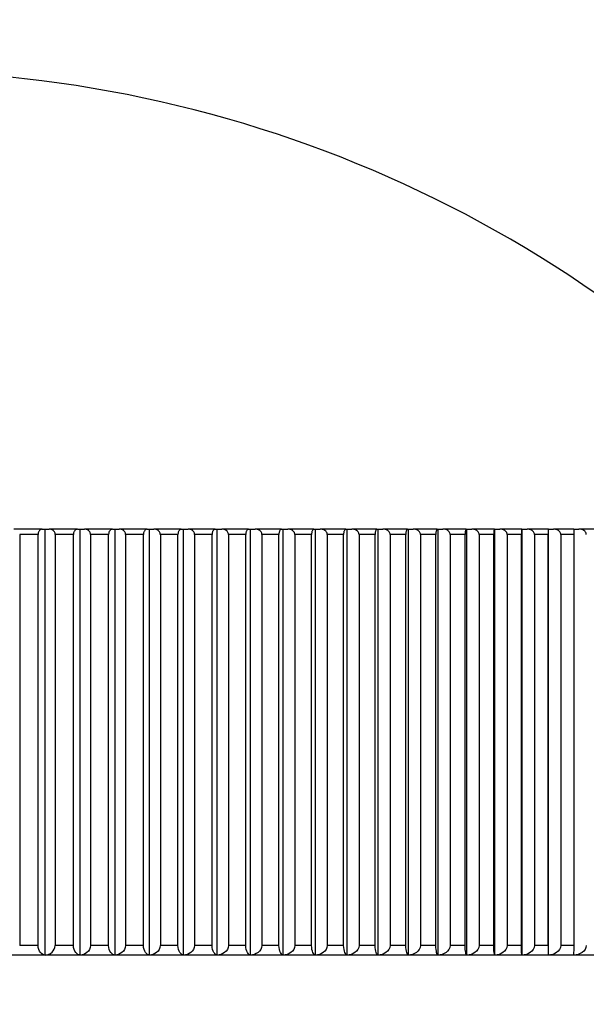
# Model space of a CAD drawing. Units: millimetres. Extents: x 0 to 1212, y 0 to 1874.
# Drawn here: x 305 to 314, y 1347 to 1362 of the extents above; entities that cross this region are included whole.
import ezdxf
from ezdxf import colors
from ezdxf.entities.mleader import LeaderData, LeaderLine
from ezdxf.math import Vec2, Vec3

# ---------------------------------------------------------------- set-up
doc = ezdxf.new("R2010")
doc.units = ezdxf.units.MM
doc.layers.add('DV4_Défaut', color=7, linetype='Continuous')
doc.layers.add('Défaut', color=7, linetype='Continuous')

# ---------------------------------------------------------------- blocks, each defined once
blk = doc.blocks.new('_DOT')
at = {"color": 0}
blk.add_line((0, 0), (-1, 0), dxfattribs=at)
at = {"color": 0, "const_width": 0.333}
blk.add_lwpolyline([(-0.1665, 0, 1), (0.1665, 0, 1)], format="xyb", close=True, dxfattribs=at)
blk = doc.blocks.new('SE3')
at = {"layer": 'DV4_Défaut', "color": 7, "linetype": 'Continuous'}
for p, q in [((305.546, 1354.029), (305.113, 1354.029)), ((305.546, 1354.029), (305.59, 1354.029)), ((305.59, 1354.029), (305.652, 1354.029)), ((305.59, 1347.529), (305.59, 1354.029)), ((306.083, 1354.029), (305.652, 1354.029)), ((306.083, 1354.029), (306.125, 1354.029)), ((306.125, 1354.029), (306.189, 1354.029)), ((306.125, 1347.529), (306.125, 1354.029)), ((306.616, 1354.029), (306.189, 1354.029)), ((306.616, 1354.029), (306.656, 1354.029)), ((306.656, 1354.029), (306.721, 1354.029)), ((306.656, 1347.529), (306.656, 1354.029)), ((307.144, 1354.029), (306.721, 1354.029)), ((307.144, 1354.029), (307.181, 1354.029)), ((307.181, 1354.029), (307.248, 1354.029)), ((307.181, 1347.529), (307.181, 1354.029)), ((307.667, 1354.029), (307.248, 1354.029)), ((307.667, 1354.029), (307.702, 1354.029)), ((307.702, 1354.029), (307.769, 1354.029)), ((307.702, 1347.529), (307.702, 1354.029)), ((308.184, 1354.029), (307.769, 1354.029)), ((308.184, 1354.029), (308.216, 1354.029)), ((308.216, 1354.029), (308.285, 1354.029)), ((308.216, 1347.529), (308.216, 1354.029)), ((308.693, 1354.029), (308.285, 1354.029)), ((308.693, 1354.029), (308.723, 1354.029)), ((308.723, 1354.029), (308.793, 1354.029)), ((308.723, 1347.529), (308.723, 1354.029)), ((309.196, 1354.029), (308.793, 1354.029)), ((309.196, 1354.029), (309.222, 1354.029)), ((309.222, 1354.029), (309.293, 1354.029)), ((309.222, 1347.529), (309.222, 1354.029)), ((309.689, 1354.029), (309.293, 1354.029)), ((309.689, 1354.029), (309.714, 1354.029)), ((309.714, 1354.029), (309.786, 1354.029)), ((309.714, 1347.529), (309.714, 1354.029)), ((310.174, 1354.029), (309.786, 1354.029)), ((310.174, 1354.029), (310.196, 1354.029)), ((310.196, 1354.029), (310.269, 1354.029)), ((310.196, 1347.529), (310.196, 1354.029)), ((310.65, 1354.029), (310.269, 1354.029)), ((310.65, 1354.029), (310.668, 1354.029)), ((310.668, 1354.029), (310.742, 1354.029)), ((310.668, 1347.529), (310.668, 1354.029)), ((311.115, 1354.029), (310.742, 1354.029)), ((311.115, 1354.029), (311.131, 1354.029)), ((311.131, 1354.029), (311.205, 1354.029)), ((311.131, 1347.529), (311.131, 1354.029)), ((311.569, 1354.029), (311.205, 1354.029)), ((311.569, 1354.029), (311.582, 1354.029)), ((311.582, 1354.029), (311.657, 1354.029)), ((311.582, 1347.529), (311.582, 1354.029)), ((312.012, 1354.029), (311.657, 1354.029)), ((312.012, 1354.029), (312.022, 1354.029)), ((312.022, 1354.029), (312.098, 1354.029)), ((312.022, 1347.529), (312.022, 1354.029)), ((312.443, 1354.029), (312.098, 1354.029)), ((312.443, 1354.029), (312.45, 1354.029)), ((312.45, 1354.029), (312.526, 1354.029)), ((312.45, 1347.529), (312.45, 1354.029)), ((312.86, 1354.029), (312.526, 1354.029)), ((312.86, 1354.029), (312.865, 1354.029)), ((312.865, 1354.029), (312.941, 1354.029)), ((312.865, 1347.529), (312.865, 1354.029)), ((313.265, 1354.029), (312.941, 1354.029)), ((313.265, 1354.029), (313.267, 1354.029)), ((313.267, 1354.029), (313.343, 1354.029)), ((313.267, 1347.529), (313.267, 1354.029)), ((313.656, 1354.029), (313.343, 1354.029)), ((313.656, 1354.029), (313.731, 1354.029)), ((314.033, 1354.029), (313.731, 1354.029)), ((305.202, 1353.949), (305.202, 1347.679)), ((305.481, 1353.949), (305.202, 1353.949)), ((305.202, 1353.949), (305.202, 1353.949)), ((305.481, 1347.679), (305.481, 1353.949)), ((305.481, 1353.949), (305.481, 1353.949)), ((305.745, 1353.949), (305.744, 1353.949)), ((305.745, 1353.949), (305.745, 1347.679)), ((306.021, 1353.949), (305.745, 1353.949)), ((306.021, 1347.679), (306.021, 1353.949)), ((306.021, 1353.949), (306.021, 1353.949)), ((306.283, 1353.949), (306.282, 1353.949)), ((306.283, 1353.949), (306.283, 1347.679)), ((306.557, 1353.949), (306.283, 1353.949)), ((306.557, 1347.679), (306.557, 1353.949)), ((306.558, 1353.949), (306.557, 1353.949)), ((306.817, 1353.949), (306.817, 1347.679)), ((307.089, 1353.949), (306.817, 1353.949)), ((306.817, 1353.949), (306.817, 1353.949)), ((307.089, 1347.679), (307.089, 1353.949)), ((307.09, 1353.949), (307.089, 1353.949)), ((307.347, 1353.949), (307.346, 1353.949)), ((307.347, 1353.949), (307.347, 1347.679)), ((307.616, 1353.949), (307.347, 1353.949)), ((307.616, 1347.679), (307.616, 1353.949)), ((307.616, 1353.949), (307.616, 1353.949)), ((307.87, 1353.949), (307.869, 1353.949)), ((307.87, 1353.949), (307.87, 1347.679)), ((308.136, 1353.949), (307.87, 1353.949)), ((308.136, 1347.679), (308.136, 1353.949)), ((308.136, 1353.949), (308.136, 1353.949)), ((308.387, 1353.949), (308.387, 1347.679)), ((308.65, 1353.949), (308.387, 1353.949)), ((308.387, 1353.949), (308.387, 1353.949)), ((308.65, 1347.679), (308.65, 1353.949)), ((308.65, 1353.949), (308.65, 1353.949)), ((308.897, 1353.949), (308.896, 1353.949)), ((308.897, 1353.949), (308.897, 1347.679)), ((309.156, 1353.949), (308.897, 1353.949)), ((309.156, 1347.679), (309.156, 1353.949)), ((309.156, 1353.949), (309.156, 1353.949)), ((309.399, 1353.949), (309.399, 1347.679)), ((309.653, 1353.949), (309.399, 1353.949)), ((309.399, 1353.949), (309.399, 1353.949)), ((309.653, 1347.679), (309.653, 1353.949)), ((309.654, 1353.949), (309.653, 1353.949)), ((309.893, 1353.949), (309.892, 1353.949)), ((309.893, 1353.949), (309.893, 1347.679)), ((310.142, 1353.949), (309.893, 1353.949)), ((310.142, 1347.679), (310.142, 1353.949)), ((310.143, 1353.949), (310.142, 1353.949)), ((310.377, 1353.949), (310.377, 1347.679)), ((310.622, 1353.949), (310.377, 1353.949)), ((310.377, 1353.949), (310.377, 1353.949)), ((310.622, 1347.679), (310.622, 1353.949)), ((310.622, 1353.949), (310.622, 1353.949)), ((310.852, 1353.949), (310.851, 1353.949)), ((310.852, 1353.949), (310.852, 1347.679)), ((311.091, 1353.949), (310.852, 1353.949)), ((311.091, 1347.679), (311.091, 1353.949)), ((311.091, 1353.949), (311.091, 1353.949)), ((311.316, 1353.949), (311.315, 1353.949)), ((311.316, 1353.949), (311.316, 1347.679)), ((311.549, 1353.949), (311.316, 1353.949)), ((311.549, 1347.679), (311.549, 1353.949)), ((311.549, 1353.949), (311.549, 1353.949)), ((311.769, 1353.949), (311.768, 1353.949)), ((311.769, 1353.949), (311.769, 1347.679)), ((311.996, 1353.949), (311.769, 1353.949)), ((311.996, 1347.679), (311.996, 1353.949)), ((311.996, 1353.949), (311.996, 1353.949)), ((312.21, 1353.949), (312.209, 1353.949)), ((312.21, 1353.949), (312.21, 1347.679)), ((312.431, 1353.949), (312.21, 1353.949)), ((312.431, 1347.679), (312.431, 1353.949)), ((312.431, 1353.949), (312.431, 1353.949)), ((312.638, 1353.949), (312.638, 1347.679)), ((312.853, 1353.949), (312.638, 1353.949)), ((312.638, 1353.949), (312.638, 1353.949)), ((312.853, 1347.679), (312.853, 1353.949)), ((312.853, 1353.949), (312.853, 1353.949)), ((313.054, 1353.949), (313.053, 1353.949)), ((313.054, 1353.949), (313.054, 1347.679)), ((313.262, 1353.949), (313.054, 1353.949)), ((313.262, 1347.679), (313.262, 1353.949)), ((313.262, 1353.949), (313.262, 1353.949)), ((313.456, 1353.949), (313.456, 1347.679)), ((313.657, 1353.949), (313.456, 1353.949)), ((313.456, 1353.949), (313.456, 1353.949)), ((313.657, 1347.679), (313.657, 1353.949)), ((305.481, 1347.679), (305.202, 1347.679)), ((305.202, 1347.679), (305.202, 1347.679)), ((305.481, 1347.679), (305.481, 1347.679)), ((305.745, 1347.679), (305.744, 1347.679)), ((306.021, 1347.679), (305.745, 1347.679)), ((306.021, 1347.679), (306.021, 1347.679)), ((306.283, 1347.679), (306.282, 1347.679)), ((306.557, 1347.679), (306.283, 1347.679)), ((306.558, 1347.679), (306.557, 1347.679)), ((307.089, 1347.679), (306.817, 1347.679)), ((306.817, 1347.679), (306.817, 1347.679)), ((307.09, 1347.679), (307.089, 1347.679)), ((307.347, 1347.679), (307.346, 1347.679)), ((307.616, 1347.679), (307.347, 1347.679)), ((307.616, 1347.679), (307.616, 1347.679)), ((307.87, 1347.679), (307.869, 1347.679)), ((308.136, 1347.679), (307.87, 1347.679)), ((308.136, 1347.679), (308.136, 1347.679)), ((308.65, 1347.679), (308.387, 1347.679)), ((308.387, 1347.679), (308.387, 1347.679)), ((308.65, 1347.679), (308.65, 1347.679)), ((308.897, 1347.679), (308.896, 1347.679)), ((309.156, 1347.679), (308.897, 1347.679)), ((309.156, 1347.679), (309.156, 1347.679)), ((309.653, 1347.679), (309.399, 1347.679)), ((309.399, 1347.679), (309.399, 1347.679)), ((309.654, 1347.679), (309.653, 1347.679)), ((309.893, 1347.679), (309.892, 1347.679)), ((310.142, 1347.679), (309.893, 1347.679)), ((310.143, 1347.679), (310.142, 1347.679)), ((310.622, 1347.679), (310.377, 1347.679)), ((310.377, 1347.679), (310.377, 1347.679)), ((310.622, 1347.679), (310.622, 1347.679)), ((310.852, 1347.679), (310.851, 1347.679)), ((311.091, 1347.679), (310.852, 1347.679)), ((311.091, 1347.679), (311.091, 1347.679)), ((311.316, 1347.679), (311.315, 1347.679)), ((311.549, 1347.679), (311.316, 1347.679)), ((311.549, 1347.679), (311.549, 1347.679)), ((311.769, 1347.679), (311.768, 1347.679)), ((311.996, 1347.679), (311.769, 1347.679)), ((311.996, 1347.679), (311.996, 1347.679)), ((312.21, 1347.679), (312.209, 1347.679)), ((312.431, 1347.679), (312.21, 1347.679)), ((312.431, 1347.679), (312.431, 1347.679)), ((312.853, 1347.679), (312.638, 1347.679)), ((312.638, 1347.679), (312.638, 1347.679)), ((312.853, 1347.679), (312.853, 1347.679)), ((313.054, 1347.679), (313.053, 1347.679)), ((313.262, 1347.679), (313.054, 1347.679)), ((313.262, 1347.679), (313.262, 1347.679)), ((313.657, 1347.679), (313.456, 1347.679)), ((313.456, 1347.679), (313.456, 1347.679)), ((317.854, 1347.529), (298.967, 1347.529))]:
    blk.add_line(p, q, dxfattribs=at)
for centre, radius, start, end in [((303.154, 1342.041), 18.98, 39.1659, 90), ((313.798, 1353.968), 0.536, 173.4873, 182.0514), ((312.056, 1353.968), 1.601, 359.3123, 2.1756), ((305.584, 1347.69), 0.16, 272.2848, 356.0834), ((314.371, 1347.643), 1.109, 178.1495, 185.8613), ((310.342, 1347.643), 3.315, 358.0424, 0.62), ((325.134, 1335.801), 14.002, 123.1177, 160.9442)]:
    blk.add_arc(centre, radius, start, end, dxfattribs=at)
for centre, major_axis in [((290.154, 1330.589), (25.5, 0)), ((290.154, 1331.296), (-24, 0)), ((290.154, 1331.296), (23.1, 0)), ((290.154, 1331.296), (23, 0))]:
    blk.add_ellipse(centre, major_axis=major_axis, ratio=0.707107, dxfattribs=at)
for points, knots in [([(305.546, 1354.029), (305.546, 1354.029), (305.545, 1354.029), (305.544, 1354.029), (305.534, 1354.028), (305.524, 1354.025), (305.515, 1354.019), (305.509, 1354.014), (305.502, 1354.009), (305.497, 1354.001), (305.493, 1353.996), (305.49, 1353.989), (305.487, 1353.982), (305.485, 1353.976), (305.483, 1353.969), (305.482, 1353.962), (305.481, 1353.958), (305.481, 1353.953), (305.481, 1353.949)], [0, 0, 0, 0, 0.022186, 0.022186, 0.022186, 0.367014, 0.367014, 0.367014, 0.597905, 0.597905, 0.597905, 0.771455, 0.771455, 0.771455, 0.911165, 0.911165, 0.911165, 1, 1, 1, 1]), ([(305.744, 1353.949), (305.744, 1353.956), (305.743, 1353.963), (305.741, 1353.969), (305.739, 1353.976), (305.736, 1353.982), (305.732, 1353.988), (305.727, 1353.996), (305.721, 1354.002), (305.714, 1354.008), (305.705, 1354.015), (305.694, 1354.02), (305.683, 1354.024), (305.673, 1354.027), (305.663, 1354.029), (305.652, 1354.029)], [0, 0, 0, 0, 0.139452, 0.139452, 0.139452, 0.279085, 0.279085, 0.279085, 0.475062, 0.475062, 0.475062, 0.746105, 0.746105, 0.746105, 1, 1, 1, 1]), ([(306.083, 1354.029), (306.083, 1354.029), (306.082, 1354.029), (306.081, 1354.029), (306.072, 1354.028), (306.062, 1354.025), (306.053, 1354.019), (306.047, 1354.014), (306.042, 1354.009), (306.037, 1354.001), (306.033, 1353.996), (306.03, 1353.989), (306.027, 1353.982), (306.025, 1353.976), (306.023, 1353.969), (306.022, 1353.962), (306.022, 1353.958), (306.021, 1353.953), (306.021, 1353.949)], [0, 0, 0, 0, 0.022248, 0.022248, 0.022248, 0.367083, 0.367083, 0.367083, 0.597953, 0.597953, 0.597953, 0.771493, 0.771493, 0.771493, 0.911197, 0.911197, 0.911197, 1, 1, 1, 1]), ([(306.282, 1353.949), (306.282, 1353.956), (306.281, 1353.963), (306.279, 1353.969), (306.277, 1353.976), (306.274, 1353.982), (306.27, 1353.988), (306.265, 1353.996), (306.259, 1354.002), (306.252, 1354.008), (306.242, 1354.015), (306.231, 1354.02), (306.22, 1354.024), (306.21, 1354.027), (306.199, 1354.029), (306.189, 1354.029)], [0, 0, 0, 0, 0.139452, 0.139452, 0.139452, 0.279085, 0.279085, 0.279085, 0.475062, 0.475062, 0.475062, 0.746105, 0.746105, 0.746105, 1, 1, 1, 1]), ([(306.616, 1354.029), (306.616, 1354.029), (306.615, 1354.029), (306.614, 1354.029), (306.605, 1354.028), (306.596, 1354.025), (306.588, 1354.019), (306.582, 1354.014), (306.577, 1354.009), (306.572, 1354.001), (306.569, 1353.996), (306.566, 1353.989), (306.563, 1353.982), (306.561, 1353.976), (306.56, 1353.969), (306.559, 1353.962), (306.558, 1353.958), (306.558, 1353.953), (306.558, 1353.949)], [0, 0, 0, 0, 0.022305, 0.022305, 0.022305, 0.367145, 0.367145, 0.367145, 0.597996, 0.597996, 0.597996, 0.771526, 0.771526, 0.771526, 0.911226, 0.911226, 0.911226, 1, 1, 1, 1]), ([(306.817, 1353.949), (306.817, 1353.956), (306.816, 1353.963), (306.813, 1353.969), (306.811, 1353.976), (306.808, 1353.982), (306.804, 1353.988), (306.799, 1353.996), (306.792, 1354.002), (306.785, 1354.008), (306.776, 1354.015), (306.764, 1354.02), (306.753, 1354.024), (306.743, 1354.027), (306.731, 1354.029), (306.721, 1354.029)], [0, 0, 0, 0, 0.139452, 0.139452, 0.139452, 0.279085, 0.279085, 0.279085, 0.475062, 0.475062, 0.475062, 0.746105, 0.746105, 0.746105, 1, 1, 1, 1]), ([(307.144, 1354.029), (307.144, 1354.029), (307.143, 1354.029), (307.143, 1354.029), (307.134, 1354.028), (307.126, 1354.025), (307.118, 1354.019), (307.113, 1354.014), (307.108, 1354.009), (307.103, 1354.001), (307.1, 1353.996), (307.097, 1353.989), (307.095, 1353.982), (307.093, 1353.976), (307.091, 1353.969), (307.09, 1353.962), (307.09, 1353.958), (307.09, 1353.953), (307.09, 1353.949)], [0, 0, 0, 0, 0.022355, 0.022355, 0.022355, 0.367201, 0.367201, 0.367201, 0.598034, 0.598034, 0.598034, 0.771556, 0.771556, 0.771556, 0.911252, 0.911252, 0.911252, 1, 1, 1, 1]), ([(307.346, 1353.949), (307.346, 1353.956), (307.345, 1353.963), (307.343, 1353.969), (307.34, 1353.976), (307.337, 1353.982), (307.333, 1353.988), (307.328, 1353.996), (307.321, 1354.002), (307.314, 1354.008), (307.304, 1354.015), (307.293, 1354.02), (307.281, 1354.024), (307.27, 1354.027), (307.259, 1354.029), (307.248, 1354.029)], [0, 0, 0, 0, 0.139452, 0.139452, 0.139452, 0.279085, 0.279085, 0.279085, 0.475062, 0.475062, 0.475062, 0.746105, 0.746105, 0.746105, 1, 1, 1, 1]), ([(307.667, 1354.029), (307.667, 1354.029), (307.666, 1354.029), (307.666, 1354.029), (307.658, 1354.028), (307.65, 1354.025), (307.642, 1354.019), (307.637, 1354.014), (307.633, 1354.009), (307.629, 1354.001), (307.626, 1353.996), (307.623, 1353.989), (307.621, 1353.982), (307.619, 1353.976), (307.618, 1353.969), (307.617, 1353.962), (307.616, 1353.958), (307.616, 1353.953), (307.616, 1353.949)], [0, 0, 0, 0, 0.022401, 0.022401, 0.022401, 0.367252, 0.367252, 0.367252, 0.598069, 0.598069, 0.598069, 0.771583, 0.771583, 0.771583, 0.911275, 0.911275, 0.911275, 1, 1, 1, 1]), ([(307.869, 1353.949), (307.869, 1353.956), (307.868, 1353.963), (307.866, 1353.969), (307.864, 1353.976), (307.861, 1353.982), (307.857, 1353.988), (307.851, 1353.996), (307.844, 1354.002), (307.837, 1354.008), (307.827, 1354.015), (307.815, 1354.02), (307.803, 1354.024), (307.792, 1354.027), (307.781, 1354.029), (307.769, 1354.029)], [0, 0, 0, 0, 0.139452, 0.139452, 0.139452, 0.279085, 0.279085, 0.279085, 0.475062, 0.475062, 0.475062, 0.746105, 0.746105, 0.746105, 1, 1, 1, 1]), ([(308.184, 1354.029), (308.183, 1354.029), (308.183, 1354.029), (308.182, 1354.029), (308.175, 1354.028), (308.168, 1354.025), (308.161, 1354.019), (308.156, 1354.014), (308.152, 1354.009), (308.148, 1354.001), (308.145, 1353.996), (308.143, 1353.989), (308.141, 1353.982), (308.139, 1353.976), (308.138, 1353.969), (308.137, 1353.962), (308.137, 1353.958), (308.136, 1353.953), (308.136, 1353.949)], [0, 0, 0, 0, 0.022442, 0.022442, 0.022442, 0.367297, 0.367297, 0.367297, 0.5981, 0.5981, 0.5981, 0.771608, 0.771608, 0.771608, 0.911295, 0.911295, 0.911295, 1, 1, 1, 1]), ([(308.387, 1353.949), (308.387, 1353.956), (308.385, 1353.963), (308.383, 1353.969), (308.381, 1353.976), (308.377, 1353.982), (308.373, 1353.988), (308.368, 1353.996), (308.361, 1354.002), (308.353, 1354.008), (308.343, 1354.015), (308.331, 1354.02), (308.319, 1354.024), (308.308, 1354.027), (308.296, 1354.029), (308.285, 1354.029)], [0, 0, 0, 0, 0.139452, 0.139452, 0.139452, 0.279085, 0.279085, 0.279085, 0.475062, 0.475062, 0.475062, 0.746105, 0.746105, 0.746105, 1, 1, 1, 1]), ([(308.693, 1354.029), (308.693, 1354.029), (308.692, 1354.029), (308.692, 1354.029), (308.685, 1354.028), (308.679, 1354.025), (308.672, 1354.019), (308.668, 1354.014), (308.664, 1354.009), (308.661, 1354.001), (308.658, 1353.996), (308.656, 1353.989), (308.654, 1353.982), (308.652, 1353.976), (308.651, 1353.969), (308.65, 1353.962), (308.65, 1353.958), (308.65, 1353.953), (308.65, 1353.949)], [0, 0, 0, 0, 0.022478, 0.022478, 0.022478, 0.367337, 0.367337, 0.367337, 0.598128, 0.598128, 0.598128, 0.771629, 0.771629, 0.771629, 0.911314, 0.911314, 0.911314, 1, 1, 1, 1]), ([(308.896, 1353.949), (308.896, 1353.956), (308.895, 1353.963), (308.893, 1353.969), (308.891, 1353.976), (308.887, 1353.982), (308.883, 1353.988), (308.877, 1353.996), (308.87, 1354.002), (308.863, 1354.008), (308.852, 1354.015), (308.84, 1354.02), (308.828, 1354.024), (308.817, 1354.027), (308.805, 1354.029), (308.793, 1354.029)], [0, 0, 0, 0, 0.139452, 0.139452, 0.139452, 0.279085, 0.279085, 0.279085, 0.475062, 0.475062, 0.475062, 0.746105, 0.746105, 0.746105, 1, 1, 1, 1]), ([(309.196, 1354.029), (309.195, 1354.029), (309.195, 1354.029), (309.194, 1354.029), (309.188, 1354.028), (309.182, 1354.025), (309.176, 1354.019), (309.172, 1354.014), (309.169, 1354.009), (309.166, 1354.001), (309.163, 1353.996), (309.161, 1353.989), (309.159, 1353.982), (309.158, 1353.976), (309.157, 1353.969), (309.156, 1353.962), (309.156, 1353.958), (309.156, 1353.953), (309.156, 1353.949)], [0, 0, 0, 0, 0.02251, 0.02251, 0.02251, 0.367372, 0.367372, 0.367372, 0.598153, 0.598153, 0.598153, 0.771648, 0.771648, 0.771648, 0.91133, 0.91133, 0.91133, 1, 1, 1, 1]), ([(309.399, 1353.949), (309.399, 1353.956), (309.397, 1353.963), (309.395, 1353.969), (309.393, 1353.976), (309.389, 1353.982), (309.385, 1353.988), (309.379, 1353.996), (309.372, 1354.002), (309.364, 1354.008), (309.354, 1354.015), (309.341, 1354.02), (309.329, 1354.024), (309.317, 1354.027), (309.305, 1354.029), (309.293, 1354.029)], [0, 0, 0, 0, 0.139452, 0.139452, 0.139452, 0.279085, 0.279085, 0.279085, 0.475062, 0.475062, 0.475062, 0.746105, 0.746105, 0.746105, 1, 1, 1, 1]), ([(309.689, 1354.029), (309.689, 1354.029), (309.689, 1354.029), (309.688, 1354.029), (309.683, 1354.028), (309.677, 1354.025), (309.672, 1354.019), (309.669, 1354.014), (309.665, 1354.009), (309.662, 1354.001), (309.66, 1353.996), (309.658, 1353.989), (309.657, 1353.982), (309.656, 1353.976), (309.655, 1353.969), (309.654, 1353.962), (309.654, 1353.958), (309.654, 1353.953), (309.654, 1353.949)], [0, 0, 0, 0, 0.022539, 0.022539, 0.022539, 0.367404, 0.367404, 0.367404, 0.598174, 0.598174, 0.598174, 0.771665, 0.771665, 0.771665, 0.911345, 0.911345, 0.911345, 1, 1, 1, 1]), ([(309.892, 1353.949), (309.892, 1353.956), (309.891, 1353.963), (309.889, 1353.969), (309.886, 1353.976), (309.883, 1353.982), (309.878, 1353.988), (309.873, 1353.996), (309.865, 1354.002), (309.857, 1354.008), (309.847, 1354.015), (309.834, 1354.02), (309.822, 1354.024), (309.81, 1354.027), (309.798, 1354.029), (309.786, 1354.029)], [0, 0, 0, 0, 0.139452, 0.139452, 0.139452, 0.279085, 0.279085, 0.279085, 0.475062, 0.475062, 0.475062, 0.746105, 0.746105, 0.746105, 1, 1, 1, 1]), ([(310.174, 1354.029), (310.174, 1354.029), (310.174, 1354.029), (310.173, 1354.029), (310.168, 1354.028), (310.164, 1354.025), (310.159, 1354.019), (310.156, 1354.014), (310.153, 1354.009), (310.15, 1354.001), (310.148, 1353.996), (310.147, 1353.989), (310.145, 1353.982), (310.144, 1353.976), (310.144, 1353.969), (310.143, 1353.962), (310.143, 1353.958), (310.143, 1353.953), (310.143, 1353.949)], [0, 0, 0, 0, 0.022563, 0.022563, 0.022563, 0.367431, 0.367431, 0.367431, 0.598193, 0.598193, 0.598193, 0.77168, 0.77168, 0.77168, 0.911357, 0.911357, 0.911357, 1, 1, 1, 1]), ([(310.377, 1353.949), (310.377, 1353.956), (310.375, 1353.963), (310.373, 1353.969), (310.37, 1353.976), (310.367, 1353.982), (310.363, 1353.988), (310.357, 1353.996), (310.349, 1354.002), (310.341, 1354.008), (310.33, 1354.015), (310.318, 1354.02), (310.305, 1354.024), (310.293, 1354.027), (310.281, 1354.029), (310.269, 1354.029)], [0, 0, 0, 0, 0.139452, 0.139452, 0.139452, 0.279085, 0.279085, 0.279085, 0.475062, 0.475062, 0.475062, 0.746105, 0.746105, 0.746105, 1, 1, 1, 1]), ([(310.65, 1354.029), (310.649, 1354.029), (310.649, 1354.029), (310.649, 1354.029), (310.645, 1354.028), (310.64, 1354.025), (310.636, 1354.019), (310.634, 1354.014), (310.631, 1354.009), (310.629, 1354.001), (310.627, 1353.996), (310.626, 1353.989), (310.624, 1353.982), (310.623, 1353.976), (310.623, 1353.969), (310.622, 1353.962), (310.622, 1353.958), (310.622, 1353.953), (310.622, 1353.949)], [0, 0, 0, 0, 0.022585, 0.022585, 0.022585, 0.367455, 0.367455, 0.367455, 0.598209, 0.598209, 0.598209, 0.771693, 0.771693, 0.771693, 0.911368, 0.911368, 0.911368, 1, 1, 1, 1]), ([(310.851, 1353.949), (310.851, 1353.956), (310.85, 1353.963), (310.847, 1353.969), (310.845, 1353.976), (310.841, 1353.982), (310.837, 1353.988), (310.831, 1353.996), (310.824, 1354.002), (310.816, 1354.008), (310.804, 1354.015), (310.792, 1354.02), (310.779, 1354.024), (310.767, 1354.027), (310.754, 1354.029), (310.742, 1354.029)], [0, 0, 0, 0, 0.139452, 0.139452, 0.139452, 0.279085, 0.279085, 0.279085, 0.475062, 0.475062, 0.475062, 0.746105, 0.746105, 0.746105, 1, 1, 1, 1]), ([(311.115, 1354.029), (311.115, 1354.029), (311.114, 1354.029), (311.114, 1354.029), (311.11, 1354.028), (311.107, 1354.025), (311.103, 1354.019), (311.101, 1354.014), (311.099, 1354.009), (311.097, 1354.001), (311.096, 1353.996), (311.094, 1353.989), (311.093, 1353.982), (311.092, 1353.976), (311.092, 1353.969), (311.091, 1353.962), (311.091, 1353.958), (311.091, 1353.953), (311.091, 1353.949)], [0, 0, 0, 0, 0.022603, 0.022603, 0.022603, 0.367475, 0.367475, 0.367475, 0.598223, 0.598223, 0.598223, 0.771704, 0.771704, 0.771704, 0.911378, 0.911378, 0.911378, 1, 1, 1, 1]), ([(311.315, 1353.949), (311.315, 1353.956), (311.314, 1353.963), (311.311, 1353.969), (311.309, 1353.976), (311.305, 1353.982), (311.301, 1353.988), (311.295, 1353.996), (311.287, 1354.002), (311.279, 1354.008), (311.268, 1354.015), (311.255, 1354.02), (311.242, 1354.024), (311.23, 1354.027), (311.218, 1354.029), (311.205, 1354.029)], [0, 0, 0, 0, 0.139452, 0.139452, 0.139452, 0.279085, 0.279085, 0.279085, 0.475062, 0.475062, 0.475062, 0.746105, 0.746105, 0.746105, 1, 1, 1, 1]), ([(311.569, 1354.029), (311.569, 1354.029), (311.569, 1354.029), (311.568, 1354.029), (311.565, 1354.028), (311.562, 1354.025), (311.56, 1354.019), (311.558, 1354.014), (311.556, 1354.009), (311.554, 1354.001), (311.553, 1353.996), (311.552, 1353.989), (311.551, 1353.982), (311.551, 1353.976), (311.55, 1353.969), (311.55, 1353.962), (311.55, 1353.958), (311.549, 1353.953), (311.549, 1353.949)], [0, 0, 0, 0, 0.022618, 0.022618, 0.022618, 0.367492, 0.367492, 0.367492, 0.598235, 0.598235, 0.598235, 0.771713, 0.771713, 0.771713, 0.911385, 0.911385, 0.911385, 1, 1, 1, 1]), ([(311.768, 1353.949), (311.768, 1353.956), (311.767, 1353.963), (311.764, 1353.969), (311.762, 1353.976), (311.758, 1353.982), (311.754, 1353.988), (311.748, 1353.996), (311.74, 1354.002), (311.732, 1354.008), (311.721, 1354.015), (311.708, 1354.02), (311.695, 1354.024), (311.682, 1354.027), (311.67, 1354.029), (311.657, 1354.029)], [0, 0, 0, 0, 0.139452, 0.139452, 0.139452, 0.279085, 0.279085, 0.279085, 0.475062, 0.475062, 0.475062, 0.746105, 0.746105, 0.746105, 1, 1, 1, 1]), ([(312.012, 1354.029), (312.012, 1354.029), (312.012, 1354.029), (312.011, 1354.029), (312.009, 1354.028), (312.007, 1354.025), (312.004, 1354.019), (312.003, 1354.014), (312.001, 1354.009), (312, 1354.001), (311.999, 1353.996), (311.998, 1353.989), (311.998, 1353.982), (311.997, 1353.976), (311.997, 1353.969), (311.997, 1353.962), (311.996, 1353.958), (311.996, 1353.953), (311.996, 1353.949)], [0, 0, 0, 0, 0.02263, 0.02263, 0.02263, 0.367505, 0.367505, 0.367505, 0.598244, 0.598244, 0.598244, 0.77172, 0.77172, 0.77172, 0.911391, 0.911391, 0.911391, 1, 1, 1, 1]), ([(312.209, 1353.949), (312.209, 1353.956), (312.208, 1353.963), (312.205, 1353.969), (312.203, 1353.976), (312.199, 1353.982), (312.195, 1353.988), (312.189, 1353.996), (312.181, 1354.002), (312.173, 1354.008), (312.161, 1354.015), (312.148, 1354.02), (312.135, 1354.024), (312.123, 1354.027), (312.11, 1354.029), (312.098, 1354.029)], [0, 0, 0, 0, 0.139452, 0.139452, 0.139452, 0.279085, 0.279085, 0.279085, 0.475062, 0.475062, 0.475062, 0.746105, 0.746105, 0.746105, 1, 1, 1, 1]), ([(312.443, 1354.029), (312.442, 1354.029), (312.442, 1354.029), (312.442, 1354.029), (312.44, 1354.028), (312.439, 1354.025), (312.437, 1354.019), (312.436, 1354.014), (312.435, 1354.009), (312.434, 1354.001), (312.433, 1353.996), (312.433, 1353.989), (312.432, 1353.982), (312.432, 1353.976), (312.431, 1353.969), (312.431, 1353.962), (312.431, 1353.958), (312.431, 1353.953), (312.431, 1353.949)], [0, 0, 0, 0, 0.022639, 0.022639, 0.022639, 0.367515, 0.367515, 0.367515, 0.598251, 0.598251, 0.598251, 0.771725, 0.771725, 0.771725, 0.911396, 0.911396, 0.911396, 1, 1, 1, 1]), ([(312.638, 1353.949), (312.638, 1353.956), (312.636, 1353.963), (312.634, 1353.969), (312.631, 1353.976), (312.628, 1353.982), (312.623, 1353.988), (312.617, 1353.996), (312.609, 1354.002), (312.601, 1354.008), (312.59, 1354.015), (312.577, 1354.02), (312.564, 1354.024), (312.551, 1354.027), (312.539, 1354.029), (312.526, 1354.029)], [0, 0, 0, 0, 0.139452, 0.139452, 0.139452, 0.279085, 0.279085, 0.279085, 0.475062, 0.475062, 0.475062, 0.746105, 0.746105, 0.746105, 1, 1, 1, 1]), ([(312.86, 1354.029), (312.86, 1354.029), (312.86, 1354.029), (312.86, 1354.029), (312.859, 1354.028), (312.858, 1354.025), (312.857, 1354.019), (312.856, 1354.014), (312.856, 1354.009), (312.855, 1354.001), (312.855, 1353.996), (312.854, 1353.989), (312.854, 1353.982), (312.854, 1353.976), (312.853, 1353.969), (312.853, 1353.962), (312.853, 1353.958), (312.853, 1353.953), (312.853, 1353.949)], [0, 0, 0, 0, 0.022646, 0.022646, 0.022646, 0.367522, 0.367522, 0.367522, 0.598256, 0.598256, 0.598256, 0.771729, 0.771729, 0.771729, 0.911399, 0.911399, 0.911399, 1, 1, 1, 1]), ([(313.053, 1353.949), (313.053, 1353.956), (313.052, 1353.963), (313.05, 1353.969), (313.047, 1353.976), (313.043, 1353.982), (313.039, 1353.988), (313.033, 1353.996), (313.025, 1354.002), (313.017, 1354.008), (313.005, 1354.015), (312.992, 1354.02), (312.979, 1354.024), (312.967, 1354.027), (312.954, 1354.029), (312.941, 1354.029)], [0, 0, 0, 0, 0.139452, 0.139452, 0.139452, 0.279085, 0.279085, 0.279085, 0.475062, 0.475062, 0.475062, 0.746105, 0.746105, 0.746105, 1, 1, 1, 1]), ([(313.456, 1353.949), (313.456, 1353.956), (313.454, 1353.963), (313.452, 1353.969), (313.449, 1353.976), (313.446, 1353.982), (313.441, 1353.988), (313.435, 1353.996), (313.427, 1354.002), (313.419, 1354.008), (313.408, 1354.015), (313.395, 1354.02), (313.381, 1354.024), (313.369, 1354.027), (313.356, 1354.029), (313.343, 1354.029)], [0, 0, 0, 0, 0.139452, 0.139452, 0.139452, 0.279085, 0.279085, 0.279085, 0.475062, 0.475062, 0.475062, 0.746105, 0.746105, 0.746105, 1, 1, 1, 1]), ([(313.844, 1353.949), (313.844, 1353.956), (313.842, 1353.963), (313.84, 1353.969), (313.837, 1353.976), (313.834, 1353.982), (313.829, 1353.988), (313.823, 1353.996), (313.816, 1354.002), (313.807, 1354.008), (313.796, 1354.015), (313.783, 1354.02), (313.769, 1354.024), (313.757, 1354.027), (313.744, 1354.029), (313.731, 1354.029)], [0, 0, 0, 0, 0.139452, 0.139452, 0.139452, 0.279085, 0.279085, 0.279085, 0.475062, 0.475062, 0.475062, 0.746105, 0.746105, 0.746105, 1, 1, 1, 1]), ([(305.59, 1347.529), (305.565, 1347.533), (305.54, 1347.545), (305.498, 1347.594), (305.481, 1347.634), (305.481, 1347.679)], [0, 0, 0, 0, 0.5, 0.5, 1, 1, 1, 1]), ([(306.125, 1347.529), (306.101, 1347.533), (306.077, 1347.545), (306.037, 1347.594), (306.021, 1347.634), (306.021, 1347.679)], [0, 0, 0, 0, 0.5, 0.5, 1, 1, 1, 1]), ([(306.282, 1347.679), (306.282, 1347.634), (306.258, 1347.595), (306.198, 1347.545), (306.162, 1347.533), (306.125, 1347.529)], [0, 0, 0, 0, 0.5, 0.5, 1, 1, 1, 1]), ([(306.656, 1347.529), (306.633, 1347.533), (306.611, 1347.545), (306.573, 1347.594), (306.558, 1347.634), (306.558, 1347.679)], [0, 0, 0, 0, 0.5, 0.5, 1, 1, 1, 1]), ([(306.817, 1347.679), (306.817, 1347.634), (306.792, 1347.595), (306.73, 1347.545), (306.693, 1347.533), (306.656, 1347.529)], [0, 0, 0, 0, 0.5, 0.5, 1, 1, 1, 1]), ([(307.181, 1347.529), (307.16, 1347.533), (307.139, 1347.545), (307.104, 1347.594), (307.09, 1347.634), (307.09, 1347.679)], [0, 0, 0, 0, 0.5, 0.5, 1, 1, 1, 1]), ([(307.346, 1347.679), (307.346, 1347.634), (307.321, 1347.595), (307.257, 1347.545), (307.22, 1347.533), (307.181, 1347.529)], [0, 0, 0, 0, 0.5, 0.5, 1, 1, 1, 1]), ([(307.702, 1347.529), (307.682, 1347.533), (307.662, 1347.545), (307.629, 1347.594), (307.616, 1347.634), (307.616, 1347.679)], [0, 0, 0, 0, 0.5, 0.5, 1, 1, 1, 1]), ([(307.869, 1347.679), (307.869, 1347.634), (307.844, 1347.595), (307.779, 1347.545), (307.741, 1347.533), (307.702, 1347.529)], [0, 0, 0, 0, 0.5, 0.5, 1, 1, 1, 1]), ([(308.216, 1347.529), (308.197, 1347.533), (308.179, 1347.545), (308.149, 1347.594), (308.136, 1347.634), (308.136, 1347.679)], [0, 0, 0, 0, 0.5, 0.5, 1, 1, 1, 1]), ([(308.387, 1347.679), (308.387, 1347.634), (308.361, 1347.595), (308.295, 1347.545), (308.255, 1347.533), (308.216, 1347.529)], [0, 0, 0, 0, 0.5, 0.5, 1, 1, 1, 1]), ([(308.723, 1347.529), (308.706, 1347.533), (308.689, 1347.545), (308.661, 1347.594), (308.65, 1347.634), (308.65, 1347.679)], [0, 0, 0, 0, 0.5, 0.5, 1, 1, 1, 1]), ([(308.896, 1347.679), (308.896, 1347.634), (308.87, 1347.595), (308.803, 1347.545), (308.763, 1347.533), (308.723, 1347.529)], [0, 0, 0, 0, 0.5, 0.5, 1, 1, 1, 1]), ([(309.222, 1347.529), (309.207, 1347.533), (309.192, 1347.545), (309.166, 1347.594), (309.156, 1347.634), (309.156, 1347.679)], [0, 0, 0, 0, 0.5, 0.5, 1, 1, 1, 1]), ([(309.399, 1347.679), (309.399, 1347.634), (309.372, 1347.595), (309.304, 1347.545), (309.263, 1347.533), (309.222, 1347.529)], [0, 0, 0, 0, 0.5, 0.5, 1, 1, 1, 1]), ([(309.714, 1347.529), (309.7, 1347.533), (309.686, 1347.545), (309.663, 1347.594), (309.654, 1347.634), (309.654, 1347.679)], [0, 0, 0, 0, 0.5, 0.5, 1, 1, 1, 1]), ([(309.892, 1347.679), (309.892, 1347.634), (309.865, 1347.595), (309.796, 1347.545), (309.755, 1347.533), (309.714, 1347.529)], [0, 0, 0, 0, 0.5, 0.5, 1, 1, 1, 1]), ([(310.196, 1347.529), (310.183, 1347.533), (310.171, 1347.545), (310.151, 1347.594), (310.143, 1347.634), (310.143, 1347.679)], [0, 0, 0, 0, 0.5, 0.5, 1, 1, 1, 1]), ([(310.377, 1347.679), (310.377, 1347.634), (310.349, 1347.595), (310.279, 1347.545), (310.238, 1347.533), (310.196, 1347.529)], [0, 0, 0, 0, 0.5, 0.5, 1, 1, 1, 1]), ([(310.668, 1347.529), (310.658, 1347.533), (310.647, 1347.545), (310.629, 1347.594), (310.622, 1347.634), (310.622, 1347.679)], [0, 0, 0, 0, 0.5, 0.5, 1, 1, 1, 1]), ([(310.851, 1347.679), (310.851, 1347.634), (310.823, 1347.595), (310.753, 1347.545), (310.711, 1347.533), (310.668, 1347.529)], [0, 0, 0, 0, 0.5, 0.5, 1, 1, 1, 1]), ([(311.131, 1347.529), (311.122, 1347.533), (311.113, 1347.545), (311.097, 1347.594), (311.091, 1347.634), (311.091, 1347.679)], [0, 0, 0, 0, 0.5, 0.5, 1, 1, 1, 1]), ([(311.315, 1347.679), (311.315, 1347.634), (311.287, 1347.595), (311.216, 1347.545), (311.174, 1347.533), (311.131, 1347.529)], [0, 0, 0, 0, 0.5, 0.5, 1, 1, 1, 1]), ([(311.582, 1347.529), (311.575, 1347.533), (311.567, 1347.545), (311.555, 1347.594), (311.549, 1347.634), (311.549, 1347.679)], [0, 0, 0, 0, 0.5, 0.5, 1, 1, 1, 1]), ([(311.768, 1347.679), (311.768, 1347.634), (311.74, 1347.595), (311.668, 1347.545), (311.626, 1347.533), (311.582, 1347.529)], [0, 0, 0, 0, 0.5, 0.5, 1, 1, 1, 1]), ([(312.022, 1347.529), (312.016, 1347.533), (312.01, 1347.545), (312, 1347.594), (311.996, 1347.634), (311.996, 1347.679)], [0, 0, 0, 0, 0.5, 0.5, 1, 1, 1, 1]), ([(312.209, 1347.679), (312.209, 1347.634), (312.181, 1347.595), (312.109, 1347.545), (312.066, 1347.533), (312.022, 1347.529)], [0, 0, 0, 0, 0.5, 0.5, 1, 1, 1, 1]), ([(312.45, 1347.529), (312.446, 1347.533), (312.441, 1347.545), (312.434, 1347.594), (312.431, 1347.634), (312.431, 1347.679)], [0, 0, 0, 0, 0.5, 0.5, 1, 1, 1, 1]), ([(312.638, 1347.679), (312.638, 1347.634), (312.609, 1347.595), (312.537, 1347.545), (312.494, 1347.533), (312.45, 1347.529)], [0, 0, 0, 0, 0.5, 0.5, 1, 1, 1, 1]), ([(312.865, 1347.529), (312.863, 1347.533), (312.86, 1347.545), (312.855, 1347.594), (312.853, 1347.634), (312.853, 1347.679)], [0, 0, 0, 0, 0.5, 0.5, 1, 1, 1, 1]), ([(313.053, 1347.679), (313.053, 1347.634), (313.025, 1347.595), (312.952, 1347.545), (312.909, 1347.533), (312.865, 1347.529)], [0, 0, 0, 0, 0.5, 0.5, 1, 1, 1, 1]), ([(313.456, 1347.679), (313.456, 1347.634), (313.427, 1347.595), (313.354, 1347.545), (313.311, 1347.533), (313.267, 1347.529)], [0, 0, 0, 0, 0.5, 0.5, 1, 1, 1, 1]), ([(313.844, 1347.679), (313.844, 1347.634), (313.815, 1347.595), (313.742, 1347.545), (313.699, 1347.533), (313.655, 1347.529)], [0, 0, 0, 0, 0.5, 0.5, 1, 1, 1, 1])]:
    blk.add_open_spline(points, degree=3, knots=knots, dxfattribs=at)

msp = doc.modelspace()

# ---------------------------------------------------------------- block references
at = {"layer": 'Défaut'}
msp.add_blockref('SE3', (0, 0), dxfattribs=at)

# ---------------------------------------------------------------- leaders
at = {"layer": 'Défaut', "color": 7, "linetype": 'Continuous'}
ml = msp.add_multileader_mtext('Standard', dxfattribs=at)
ml.set_content('{\\pxsm0.9;\\fSolid Edge ISO|b1||i0||c0|p34;\\W1.;22/01/2021\\P}', color=256)
ml.set_leader_properties()
ml.set_arrow_properties(name='DOT')
ml.build(insert=Vec2(0, 0))
ml.multileader.update_dxf_attribs({"leader_type": 0, "dogleg_length": 0, "arrow_head_size": 12})
ctx = ml.context
ctx.base_point, ctx.char_height, ctx.arrow_head_size, ctx.landing_gap_size = Vec3(976.187, 1867.152), 12, 12, 4.2
notes = []
notes.append((ctx, [(0, (0, 0, 0), (0, 0), (1, 0), 1, [])]))
ctx.mtext.insert = Vec3(978.187, 1873.272)
ml = msp.add_multileader_mtext('Standard', dxfattribs=at)
ml.set_content('{\\pxsm0.9;\\fArial|b1||i0||c0|p34;\\W1.;3202/US\\P}', color=256)
ml.set_leader_properties()
ml.set_arrow_properties(name='DOT')
ml.build(insert=Vec2(0, 0))
ml.multileader.update_dxf_attribs({"leader_type": 0, "dogleg_length": 0, "arrow_head_size": 12})
ctx = ml.context
ctx.base_point, ctx.char_height, ctx.arrow_head_size, ctx.landing_gap_size = Vec3(257.061, 1866.972), 12, 12, 4.2
notes.append((ctx, [(0, (0, 0, 0), (0, 0), (1, 0), 1, [])]))
ctx.mtext.insert = Vec3(259.061, 1873.086)
for ctx, leaders in notes:
    for number, flags, end, landing, length, lines in leaders:
        leader = LeaderData()
        leader.index, (leader.has_last_leader_line, leader.has_dogleg_vector, leader.attachment_direction) = number, flags
        leader.last_leader_point, leader.dogleg_vector, leader.dogleg_length = Vec3(end), Vec3(landing), length
        for number, points, colour, breaks in lines:
            line = LeaderLine()
            line.index, line.vertices, line.color, line.breaks = number, Vec3.list(points), colors.encode_raw_color(colour), breaks
            leader.lines.append(line)
        ctx.leaders.append(leader)

doc.saveas('drawing.dxf')
